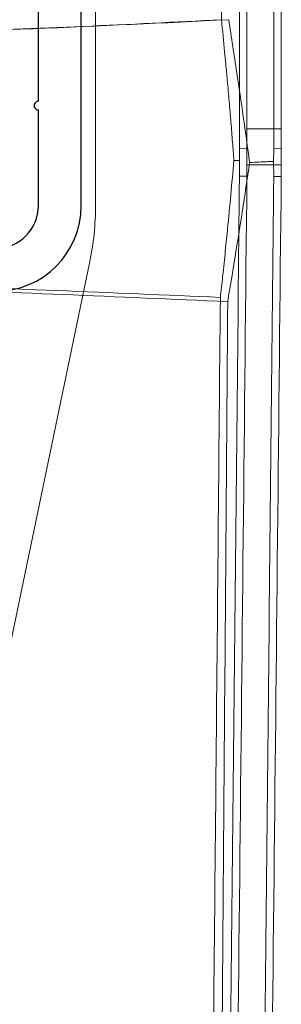
# Model space of a CAD drawing. Units: inches. Extents: x -2.1 to 11.5, y 0.2 to 8.1.
# Drawn here: x 1.8 to 1.8, y 3.3 to 3.3 of the extents above; entities that cross this region are included whole.
import ezdxf

# ---------------------------------------------------------------- set-up
doc = ezdxf.new("R2010")
doc.units = ezdxf.units.IN
doc.header["$MEASUREMENT"] = 0

msp = doc.modelspace()

# ---------------------------------------------------------------- linework, layer by layer
at = {"color": 7, "linetype": 'Continuous', "lineweight": 18}
for p, q in [((1.807982289903322, 3.512908956039921), (1.807982289903322, 3.337793003176431)), ((1.816607032324742, 3.459480633511718), (1.816607032324409, 3.341174507810821)), ((1.817048365714664, 3.342332326176627), (1.817048365714681, 3.459098331135545)), ((1.818658308328583, 3.459480633498098), (1.818658308328835, 3.341174507812174)), ((1.819105275702849, 3.342332326176627), (1.819105275703103, 3.459098331135545)), ((1.815526046535461, 3.457039428533852), (1.815526046535461, 3.348876029251903)), ((1.817050433246727, 3.341170845286999), (1.817048365714664, 3.342332326176627)), ((1.817048365714664, 3.342332326176627), (1.819105275702849, 3.342332326176627)), ((1.819105275702849, 3.342332326176627), (1.819107343400346, 3.341170798748977)), ((1.816607032324409, 3.341174507810821), (1.816599326161634, 3.340399693617631)), ((1.816607032324409, 3.341174507810821), (1.817050433246727, 3.341170845286999)), ((1.817050433246727, 3.341170845286999), (1.817050607599358, 3.340181742611712)), ((1.818647345609785, 3.340362565928944), (1.818658308328835, 3.341174507812174)), ((1.818658308328835, 3.341174507812174), (1.819107343400346, 3.341170798748977)), ((1.819107343400346, 3.341170798748977), (1.819107615369354, 3.340181742605046)), ((1.816599918781471, 3.339514072044793), (1.816599326144546, 3.340399693301121)), ((1.817050607599358, 3.340181742611712), (1.817046210975964, 3.339510393899624)), ((1.819107615369354, 3.340181742605046), (1.817050607599358, 3.340181742611712)), ((1.818650914642944, 3.339480186393779), (1.818647345602039, 3.340362566110575)), ((1.819103065883506, 3.339476460288132), (1.819107615369354, 3.340181742605046)), ((1.817046210975964, 3.339510393899624), (1.816599922410945, 3.339514080259601)), ((1.819103065883506, 3.339476460288132), (1.818650918519795, 3.339480195044846)), ((1.780554400685384, 3.204303776138777), (1.807622870669291, 3.334303664877273))]:
    msp.add_line(p, q, dxfattribs=at)
at = {"color": 7, "linetype": 'Continuous', "lineweight": 25}
for p, q in [((1.804558804795482, 3.34398942591644), (1.804558804795482, 3.462698772030785)), ((1.807126418626362, 3.337741565594633), (1.807126418626362, 3.462698772030785)), ((1.804558804795483, 3.337741565594631), (1.804558804795483, 3.343475903150262))]:
    msp.add_line(p, q, dxfattribs=at)
for centre, radius, start, end in [((1.804558804795483, 3.34373266453335), 0.0002567613830879445, 90, 270.0000000000008), ((1.804558804795482, 3.343732664533352), 0.0002567613830879445, 90, 270.0000000000008), ((1.801991190964602, 3.337741565594633), 0.00513522766176, 270.0000000000008, 0), ((1.801991190964602, 3.337741565594633), 0.002567613830880111, 270.0000000000008, 0), ((1.801991190964604, 3.337741565594631), 0.005135227661759778, 270.0000000000008, 0), ((1.801991190964604, 3.337741565594631), 0.002567613830879445, 270.0000000000008, 0)]:
    msp.add_arc(centre, radius, start, end, dxfattribs=at)
at = {"color": 7, "linetype": 'Continuous', "lineweight": 18}
for radius, start in [(0.01711742553919882, 348.2379797528038), (0.01711742553919859, 348.2379797528037)]:
    msp.add_arc((1.790864864364123, 3.337793003176431), radius, start, 0, dxfattribs=at)
for points, knots in [([(1.815955844585354, 3.34887602930739), (1.812061515427709, 3.348684584389992), (1.80423870241607, 3.348300015512989), (1.792442426941265, 3.347935279360612), (1.780595772836274, 3.347674075571866), (1.768675674772844, 3.34751419562739), (1.756624286448051, 3.347458630330578), (1.744565252740292, 3.34751433319105), (1.732642529090975, 3.347674433856077), (1.720802948898534, 3.347935755627653), (1.709019404328238, 3.348300123570419), (1.701200272538011, 3.348684502347505), (1.697304182496649, 3.348876029279867)], [0, 0, 0, 0, 0.09976718177971515, 0.2004093583689514, 0.2991028658392467, 0.3986834393172329, 0.5000135404169078, 0.6014466892705875, 0.7012191164974988, 0.7996851523642109, 0.9001878080650321, 1, 1, 1, 1]), ([(1.815526047432268, 3.34887601945313), (1.812765671097748, 3.348735158939956), (1.807271915869555, 3.348454815578432), (1.798881330756425, 3.34814590686093), (1.790531644161681, 3.347897087696925), (1.782008745147613, 3.347712021876573), (1.773607781388411, 3.347575134365402), (1.76508110972129, 3.347498941089957), (1.756132427747993, 3.347464877650578), (1.74673289548679, 3.347504409640496), (1.736842437679605, 3.347614070977992), (1.726996666537724, 3.347790650439686), (1.717128686697706, 3.348056020299256), (1.707370464471343, 3.348389890354243), (1.700956097776663, 3.348713474170249), (1.697733979535666, 3.348876019494779)], [0, 0, 0, 0, 0.07129243923561637, 0.141887613613844, 0.215026035602172, 0.2843374049233764, 0.3584963970530101, 0.4279301734900946, 0.5000174502046189, 0.5846388789367, 0.6654582060235472, 0.7502845051001025, 0.834394187204047, 0.916811505231289, 1, 1, 1, 1]), ([(1.816263777690399, 3.340443486176915), (1.81623739681303, 3.340807808762967), (1.816182484832394, 3.341566148772303), (1.816088664156509, 3.342748410283711), (1.815984576913835, 3.343985921589212), (1.81588120155059, 3.345151340888441), (1.8157898436292, 3.346138891028395), (1.815676111099646, 3.347347916510942), (1.815588999177807, 3.34823497989174), (1.815526047432332, 3.34887601945313)], [0, 0, 0, 0, 0.1296553267483178, 0.2698784688656338, 0.4206696080511609, 0.5699404336449061, 0.6844715001084091, 0.7719821880206608, 0.9999999999999999, 0.9999999999999999, 0.9999999999999999, 0.9999999999999999]), ([(1.817209290471913, 3.340327496274293), (1.81708463982758, 3.341239656764228), (1.816839448765571, 3.343033900191095), (1.816419487771444, 3.345883583191786), (1.81611930321497, 3.347821034527339), (1.815955844585419, 3.34887602930739)], [0, 0, 0, 0, 0.3201920806313335, 0.6298261570704519, 0.9999999999999999, 0.9999999999999999, 0.9999999999999999, 0.9999999999999999]), ([(1.816263780545947, 3.340443486176915), (1.816144420976253, 3.33907368221235), (1.816025057965453, 3.337703838756687), (1.815888579104517, 3.336337451699381), (1.815888566499972, 3.336337325508909), (1.815888547807003, 3.336337138367972), (1.815888514057654, 3.336336800505937), (1.815888452614131, 3.336336185440523), (1.815888339140537, 3.336335049672387), (1.815888124539702, 3.336332902138508), (1.815887703145955, 3.336328686602791), (1.815886828862285, 3.336319945111108), (1.81588487897731, 3.336300465405059), (1.815879139909475, 3.336243206411579), (1.815860359253454, 3.336056374669312), (1.815793398422722, 3.335395542619134), (1.815701882791694, 3.334516528654269), (1.815597774434567, 3.333545678855174), (1.815523621888757, 3.332864390191206), (1.815476951989044, 3.332441808357506), (1.815455338994185, 3.33224610922261)], [0, 0, 0, 0, 0.5000142913436085, 0.50002870662759, 0.5000400758009361, 0.5000604717481879, 0.5000971923550847, 0.5001637191781254, 0.5002855601465082, 0.5005128368979047, 0.5009496303790179, 0.5018282835344919, 0.5037119090540902, 0.5080785966507212, 0.5227838173716379, 0.5720928133384258, 0.749996714031002, 0.8448183028032218, 0.9281348097071711, 1, 1, 1, 1]), ([(1.816599326161634, 3.340399693617631), (1.816588241383699, 3.340414078052837), (1.816566036785467, 3.340442892396834), (1.816472096588543, 3.340446106302649), (1.816346996421176, 3.340444532999321), (1.816263778687049, 3.340443486424079)], [0, 0, 0, 0, 0.2502265119987063, 0.5012440663074926, 1, 1, 1, 1]), ([(1.817209308096934, 3.340327493137947), (1.817063215517367, 3.339337573074881), (1.816784599349651, 3.337449676132195), (1.816341877667723, 3.334671987263381), (1.816044344860952, 3.332886551350235), (1.815895616018078, 3.331994058786909)], [0, 0, 0, 0, 0.3553934010830425, 0.6777780756130681, 1, 1, 1, 1]), ([(1.818647345605971, 3.340362566088451), (1.818631824346131, 3.340373646634437), (1.818600699097929, 3.340395866785868), (1.818472815972706, 3.340389220596581), (1.818222578694673, 3.340372642622583), (1.817789088983103, 3.340347031684811), (1.81740449981849, 3.340334071463043), (1.817209290770471, 3.340327493137947)], [0, 0, 0, 0, 0.1251279603934965, 0.2509228545018646, 0.5000302312854162, 0.7462262810066986, 0.9999999999999999, 0.9999999999999999, 0.9999999999999999, 0.9999999999999999]), ([(1.816599918782327, 3.339514072044778), (1.816394421415346, 3.31924282048311), (1.815984145112524, 3.278771186872838), (1.815508366529052, 3.238171267645656), (1.815270893803112, 3.217906855108492)], [0, 0, 0, 0, 0.5008755454962126, 1, 1, 1, 1]), ([(1.815723825943607, 3.218611011716811), (1.815750996904059, 3.220885142513895), (1.815886852730549, 3.232255882224166), (1.816187019201525, 3.25811323386805), (1.816607960692288, 3.296156943030141), (1.816900117800873, 3.325058279378359), (1.817046210975964, 3.339510393899624)], [0, 0, 0, 0, 0.0563234095527454, 0.2816191709114517, 0.6407736345897491, 1, 1, 1, 1]), ([(1.818650914642362, 3.339480186393789), (1.818445778011656, 3.319244239725823), (1.818035507604685, 3.278772627969873), (1.817559761373163, 3.238172761796439), (1.817321889912396, 3.217872969945875)], [0, 0, 0, 0, 0.5000034787344578, 1, 1, 1, 1]), ([(1.817781016633339, 3.218611011687868), (1.817808187593543, 3.220885142474339), (1.817944043419252, 3.232255882170125), (1.818244144045291, 3.258107560119901), (1.818664965004109, 3.296139936996958), (1.818957022520714, 3.325029989416192), (1.819103065883506, 3.339476460288132)], [0, 0, 0, 0, 0.05633925709762528, 0.2816984101892198, 0.6408132860444049, 1, 1, 1, 1]), ([(1.697804689027703, 3.332246109501686), (1.704326464619774, 3.332524539087347), (1.717271840049377, 3.333077206910122), (1.736958816419615, 3.333445315149382), (1.756617224937761, 3.333596523873678), (1.776286513298599, 3.333445494789978), (1.795975402889668, 3.333077718066512), (1.80893251419643, 3.332524572696546), (1.815455339063498, 3.332246110137346)], [0, 0, 0, 0, 0.1683718007737567, 0.3342090113349763, 0.4999791583264853, 0.6654883832676003, 0.831601300607309, 1, 1, 1, 1]), ([(1.697364410656909, 3.331994058669236), (1.703935445929398, 3.332280962768392), (1.716977655810304, 3.332850410857118), (1.736812286201631, 3.33323006496082), (1.756617150260281, 3.33338590558454), (1.77643297478594, 3.33323025039154), (1.796269519307683, 3.332850936758564), (1.809323537511669, 3.332280996541094), (1.815895615964992, 3.331994058698325)], [0, 0, 0, 0, 0.1683896607345637, 0.3342202873677231, 0.4999793343249856, 0.6654774802399261, 0.831583792062183, 1, 1, 1, 1]), ([(1.815455329497732, 3.332246114813241), (1.815281292955964, 3.313201989631034), (1.814933218038054, 3.275113538538392), (1.814525477849028, 3.236912595662824), (1.814321606680109, 3.217812023564508)], [0, 0, 0, 0, 0.4999973649725469, 1, 1, 1, 1]), ([(1.815895616018078, 3.331994058786909), (1.815753319307675, 3.312962624339554), (1.815468724005553, 3.274899503828545), (1.81512202350336, 3.236723846120193), (1.814948672106332, 3.217635891085905)], [0, 0, 0, 0, 0.4999966947494551, 1, 1, 1, 1])]:
    msp.add_open_spline(points, degree=3, knots=knots, dxfattribs=at)

doc.saveas('drawing.dxf')
